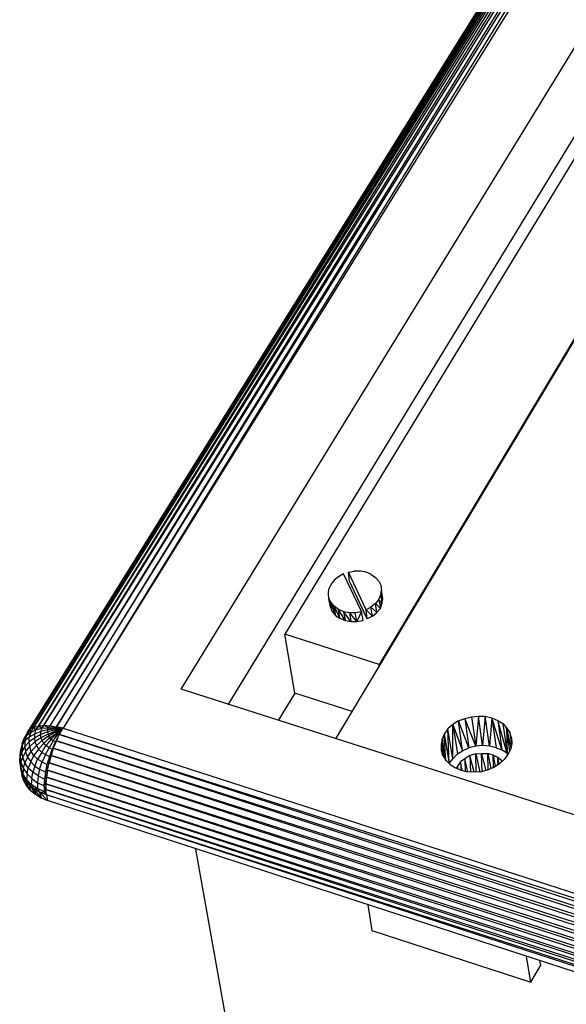
# Model space of a CAD drawing. Units: millimetres. Extents: x 22980 to 23525, y 1426 to 1987.
# Drawn here: x 23279 to 23326, y 1503 to 1587 of the extents above; entities that cross this region are included whole.
import ezdxf

# ---------------------------------------------------------------- set-up
doc = ezdxf.new("R2010")
doc.units = ezdxf.units.MM

# ---------------------------------------------------------------- blocks, each defined once
blk = doc.blocks.new('ñalkshc')
for p, q in [((14.898, 13.048), (11.51, 7.612)), ((14.912, 13.058), (11.524, 7.62)), ((11.524, 7.62), (14.898, 13.048)), ((14.928, 13.066), (11.542, 7.624)), ((11.542, 7.624), (14.912, 13.058)), ((14.948, 13.07), (11.562, 7.628)), ((11.562, 7.628), (14.928, 13.066)), ((11.586, 7.626), (14.948, 13.07)), ((11.586, 7.626), (14.962, 13.06)), ((14.962, 13.06), (11.61, 7.622)), ((11.5, 7.6), (14.886, 13.036)), ((14.886, 13.036), (11.51, 7.612)), ((11.61, 7.622), (14.966, 13.028)), ((14.966, 13.028), (11.636, 7.616)), ((14.968, 12.988), (11.636, 7.616)), ((12.086, 7.766), (15.004, 12.528)), ((12.266, 7.706), (15.172, 12.48)), ((12.676, 7.576), (15.426, 12.172)), ((13.616, 9.84), (12.482, 7.976)), ((13.964, 9.736), (12.842, 7.86)), ((12.706, 8.206), (12.686, 8.194)), ((12.774, 8.062), (12.706, 8.206)), ((12.724, 8.212), (12.746, 8.216)), ((12.792, 8.068), (12.724, 8.212)), ((12.728, 8.178), (12.724, 8.212)), ((12.77, 8.216), (12.746, 8.216)), ((12.792, 8.212), (12.77, 8.216)), ((12.81, 8.204), (12.792, 8.212)), ((12.81, 8.204), (12.828, 8.192)), ((12.658, 8.166), (12.65, 8.148)), ((12.67, 8.182), (12.658, 8.166)), ((12.686, 8.194), (12.67, 8.182)), ((12.796, 8.034), (12.728, 8.178)), ((12.828, 8.192), (12.84, 8.178)), ((12.84, 8.178), (12.848, 8.162)), ((12.848, 8.162), (12.85, 8.144)), ((12.648, 8.13), (12.65, 8.148)), ((12.65, 8.112), (12.648, 8.13)), ((12.84, 8.108), (12.848, 8.126)), ((12.848, 8.126), (12.85, 8.144)), ((12.848, 8.126), (12.852, 8.092)), ((12.856, 8.11), (12.848, 8.126)), ((12.856, 8.11), (12.85, 8.144)), ((12.652, 8.096), (12.65, 8.112)), ((12.656, 8.078), (12.65, 8.112)), ((12.658, 8.096), (12.65, 8.112)), ((12.652, 8.096), (12.656, 8.078)), ((12.658, 8.096), (12.656, 8.078)), ((12.662, 8.062), (12.658, 8.096)), ((12.676, 8.046), (12.658, 8.096)), ((12.67, 8.082), (12.658, 8.096)), ((12.828, 8.092), (12.81, 8.078)), ((12.84, 8.108), (12.828, 8.092)), ((12.832, 8.058), (12.828, 8.092)), ((12.828, 8.092), (12.846, 8.074)), ((12.84, 8.108), (12.846, 8.074)), ((12.852, 8.092), (12.84, 8.108)), ((12.846, 8.074), (12.852, 8.092)), ((12.852, 8.092), (12.856, 8.11)), ((12.656, 8.078), (12.662, 8.062)), ((12.662, 8.062), (12.676, 8.046)), ((12.676, 8.046), (12.67, 8.082)), ((12.692, 8.036), (12.67, 8.082)), ((12.686, 8.07), (12.67, 8.082)), ((12.692, 8.036), (12.686, 8.07)), ((12.712, 8.028), (12.686, 8.07)), ((12.706, 8.062), (12.686, 8.07)), ((12.706, 8.062), (12.728, 8.058)), ((12.706, 8.062), (12.712, 8.028)), ((12.734, 8.024), (12.706, 8.062)), ((12.728, 8.058), (12.75, 8.058)), ((12.728, 8.058), (12.734, 8.024)), ((12.756, 8.024), (12.728, 8.058)), ((12.75, 8.058), (12.774, 8.062)), ((12.756, 8.024), (12.75, 8.058)), ((12.774, 8.062), (12.756, 8.024)), ((12.78, 8.028), (12.774, 8.062)), ((12.81, 8.078), (12.792, 8.068)), ((12.796, 8.034), (12.792, 8.068)), ((12.792, 8.068), (12.816, 8.044)), ((12.816, 8.044), (12.81, 8.078)), ((12.81, 8.078), (12.832, 8.058)), ((12.816, 8.044), (12.832, 8.058)), ((12.832, 8.058), (12.846, 8.074)), ((12.676, 8.046), (12.692, 8.036)), ((12.692, 8.036), (12.712, 8.028)), ((12.712, 8.028), (12.734, 8.024)), ((12.734, 8.024), (12.756, 8.024)), ((12.756, 8.024), (12.78, 8.028)), ((12.816, 8.044), (12.796, 8.034)), ((12.52, 7.75), (12.482, 7.976)), ((12.842, 7.86), (12.482, 7.976)), ((12.842, 7.852), (12.842, 7.86)), ((17.82, 5.928), (12.086, 7.766)), ((12.52, 7.75), (12.456, 7.646)), ((12.738, 7.68), (12.52, 7.75)), ((13.144, 7.644), (13.122, 7.63)), ((13.144, 7.644), (13.168, 7.654)), ((13.16, 7.53), (13.144, 7.644)), ((13.184, 7.542), (13.144, 7.644)), ((13.168, 7.654), (13.194, 7.66)), ((13.168, 7.654), (13.184, 7.542)), ((13.21, 7.548), (13.168, 7.654)), ((13.194, 7.66), (13.22, 7.662)), ((13.194, 7.66), (13.21, 7.548)), ((13.22, 7.662), (13.21, 7.548)), ((13.236, 7.55), (13.22, 7.662)), ((13.22, 7.662), (13.246, 7.662)), ((13.246, 7.662), (13.236, 7.55)), ((13.262, 7.548), (13.246, 7.662)), ((13.246, 7.662), (13.272, 7.656)), ((13.272, 7.656), (13.262, 7.548)), ((13.272, 7.656), (13.288, 7.542)), ((13.31, 7.534), (13.272, 7.656)), ((13.272, 7.656), (13.294, 7.646)), ((13.294, 7.646), (13.31, 7.534)), ((13.33, 7.52), (13.294, 7.646)), ((13.294, 7.646), (13.314, 7.634)), ((13.314, 7.634), (13.33, 7.52)), ((13.314, 7.634), (13.328, 7.618)), ((11.486, 7.574), (11.5, 7.6)), ((11.51, 7.612), (11.496, 7.588)), ((11.5, 7.6), (11.496, 7.588)), ((11.496, 7.588), (11.512, 7.6)), ((11.5, 7.6), (11.51, 7.612)), ((11.512, 7.6), (11.506, 7.582)), ((11.524, 7.62), (11.51, 7.612)), ((11.512, 7.6), (11.51, 7.612)), ((11.512, 7.6), (11.524, 7.62)), ((11.512, 7.6), (11.53, 7.61)), ((11.524, 7.62), (11.542, 7.624)), ((11.53, 7.61), (11.524, 7.62)), ((11.53, 7.61), (11.526, 7.594)), ((11.55, 7.604), (11.526, 7.594)), ((11.542, 7.624), (11.53, 7.61)), ((11.53, 7.61), (11.554, 7.616)), ((11.542, 7.624), (11.562, 7.628)), ((11.554, 7.616), (11.542, 7.624)), ((11.554, 7.616), (11.55, 7.604)), ((11.576, 7.61), (11.55, 7.604)), ((11.55, 7.592), (11.55, 7.604)), ((11.576, 7.602), (11.55, 7.592)), ((11.562, 7.628), (11.554, 7.616)), ((11.554, 7.616), (11.578, 7.618)), ((11.578, 7.618), (11.562, 7.628)), ((11.562, 7.628), (11.586, 7.626)), ((11.578, 7.618), (11.576, 7.61)), ((11.606, 7.614), (11.576, 7.61)), ((11.576, 7.61), (11.576, 7.602)), ((11.604, 7.61), (11.576, 7.602)), ((11.576, 7.602), (11.578, 7.594)), ((11.586, 7.626), (11.578, 7.618)), ((11.578, 7.618), (11.606, 7.618)), ((11.578, 7.594), (11.606, 7.606)), ((11.608, 7.602), (11.58, 7.586)), ((11.584, 7.58), (11.61, 7.598)), ((11.606, 7.618), (11.586, 7.626)), ((11.586, 7.626), (11.61, 7.622)), ((11.59, 7.574), (11.612, 7.596)), ((11.636, 7.616), (11.604, 7.61)), ((11.604, 7.61), (11.606, 7.614)), ((11.606, 7.606), (11.604, 7.61)), ((11.61, 7.622), (11.606, 7.618)), ((11.606, 7.618), (11.606, 7.614)), ((11.636, 7.616), (11.606, 7.618)), ((11.606, 7.606), (11.636, 7.616)), ((11.606, 7.614), (11.636, 7.616)), ((11.608, 7.602), (11.606, 7.606)), ((11.608, 7.602), (11.636, 7.616)), ((11.61, 7.598), (11.608, 7.602)), ((11.636, 7.616), (11.61, 7.622)), ((11.61, 7.598), (11.636, 7.616)), ((11.612, 7.596), (11.61, 7.598)), ((11.612, 7.596), (11.636, 7.616)), ((11.616, 7.594), (11.612, 7.596)), ((11.636, 7.616), (11.616, 7.594)), ((11.62, 7.592), (11.636, 7.616)), ((11.636, 7.616), (18.02, 5.554)), ((13.104, 7.614), (13.09, 7.594)), ((13.122, 7.63), (13.104, 7.614)), ((13.108, 7.482), (13.104, 7.614)), ((13.122, 7.5), (13.104, 7.614)), ((13.122, 7.5), (13.122, 7.63)), ((13.122, 7.63), (13.16, 7.53)), ((13.122, 7.63), (13.14, 7.518)), ((13.328, 7.618), (13.33, 7.52)), ((13.328, 7.618), (13.344, 7.54)), ((13.328, 7.618), (13.34, 7.6)), ((13.34, 7.53), (13.328, 7.618)), ((13.34, 7.6), (13.346, 7.55)), ((13.34, 7.6), (13.346, 7.554)), ((13.346, 7.58), (13.34, 7.6)), ((11.48, 7.558), (11.474, 7.534)), ((11.486, 7.574), (11.48, 7.55)), ((11.48, 7.558), (11.486, 7.574)), ((11.48, 7.55), (11.49, 7.568)), ((11.486, 7.574), (11.496, 7.588)), ((11.496, 7.588), (11.49, 7.568)), ((11.506, 7.582), (11.49, 7.568)), ((11.49, 7.568), (11.49, 7.546)), ((11.506, 7.564), (11.49, 7.546)), ((11.526, 7.594), (11.506, 7.582)), ((11.506, 7.564), (11.506, 7.582)), ((11.526, 7.578), (11.506, 7.564)), ((11.508, 7.546), (11.506, 7.564)), ((11.528, 7.564), (11.508, 7.546)), ((11.526, 7.594), (11.526, 7.578)), ((11.55, 7.592), (11.526, 7.578)), ((11.526, 7.578), (11.528, 7.564)), ((11.55, 7.58), (11.528, 7.564)), ((11.528, 7.564), (11.534, 7.55)), ((11.534, 7.55), (11.556, 7.57)), ((11.542, 7.536), (11.562, 7.558)), ((11.578, 7.594), (11.55, 7.58)), ((11.55, 7.58), (11.55, 7.592)), ((11.556, 7.57), (11.55, 7.58)), ((11.58, 7.586), (11.556, 7.57)), ((11.562, 7.558), (11.556, 7.57)), ((11.584, 7.58), (11.562, 7.558)), ((11.57, 7.55), (11.562, 7.558)), ((11.59, 7.574), (11.57, 7.55)), ((11.578, 7.594), (11.58, 7.586)), ((11.58, 7.586), (11.584, 7.58)), ((11.598, 7.568), (11.582, 7.542)), ((11.584, 7.58), (11.59, 7.574)), ((11.59, 7.574), (11.598, 7.568)), ((11.606, 7.566), (11.594, 7.536)), ((11.598, 7.568), (11.616, 7.594)), ((11.598, 7.568), (11.606, 7.566)), ((11.61, 7.568), (11.598, 7.54)), ((11.598, 7.54), (11.606, 7.566)), ((11.62, 7.592), (11.606, 7.566)), ((11.606, 7.566), (11.61, 7.568)), ((11.61, 7.568), (11.62, 7.592)), ((11.61, 7.568), (17.998, 5.5)), ((18.01, 5.528), (11.61, 7.568)), ((11.616, 7.594), (11.62, 7.592)), ((11.622, 7.592), (11.62, 7.592)), ((11.622, 7.592), (18.01, 5.528)), ((18.02, 5.554), (11.622, 7.592)), ((13.082, 7.574), (13.078, 7.554)), ((13.09, 7.594), (13.082, 7.574)), ((13.088, 7.504), (13.082, 7.574)), ((13.082, 7.574), (13.092, 7.498)), ((13.096, 7.492), (13.09, 7.594)), ((13.09, 7.594), (13.108, 7.482)), ((13.348, 7.558), (13.344, 7.538)), ((13.346, 7.58), (13.348, 7.558)), ((11.474, 7.534), (11.472, 7.508)), ((11.472, 7.514), (11.474, 7.534)), ((11.478, 7.528), (11.472, 7.508)), ((11.474, 7.534), (11.48, 7.55)), ((11.48, 7.55), (11.478, 7.528)), ((11.49, 7.546), (11.478, 7.528)), ((11.482, 7.506), (11.478, 7.528)), ((11.492, 7.526), (11.482, 7.506)), ((11.49, 7.546), (11.492, 7.526)), ((11.492, 7.526), (11.508, 7.546)), ((11.492, 7.526), (11.5, 7.506)), ((11.5, 7.506), (11.514, 7.528)), ((11.514, 7.528), (11.508, 7.546)), ((11.534, 7.55), (11.514, 7.528)), ((11.524, 7.512), (11.514, 7.528)), ((11.542, 7.536), (11.524, 7.512)), ((11.534, 7.55), (11.542, 7.536)), ((11.554, 7.524), (11.538, 7.498)), ((11.542, 7.536), (11.554, 7.524)), ((11.554, 7.524), (11.57, 7.55)), ((11.554, 7.524), (11.568, 7.516)), ((11.568, 7.516), (11.582, 7.542)), ((11.582, 7.542), (11.57, 7.55)), ((11.582, 7.542), (11.594, 7.536)), ((11.594, 7.536), (11.584, 7.508)), ((11.598, 7.54), (11.59, 7.512)), ((11.59, 7.512), (11.594, 7.536)), ((11.598, 7.54), (11.594, 7.536)), ((11.598, 7.54), (17.988, 5.472)), ((17.998, 5.5), (11.598, 7.54)), ((13.078, 7.554), (13.078, 7.532)), ((13.078, 7.554), (13.082, 7.512)), ((13.078, 7.532), (13.084, 7.512)), ((13.14, 7.518), (13.16, 7.53)), ((13.16, 7.53), (13.184, 7.542)), ((13.21, 7.548), (13.184, 7.542)), ((13.236, 7.55), (13.21, 7.548)), ((13.262, 7.548), (13.236, 7.55)), ((13.288, 7.542), (13.262, 7.548)), ((13.288, 7.542), (13.31, 7.534)), ((13.33, 7.52), (13.31, 7.534)), ((13.344, 7.538), (13.334, 7.518)), ((11.47, 7.49), (11.472, 7.514)), ((11.472, 7.508), (11.47, 7.49)), ((11.47, 7.49), (11.474, 7.462)), ((11.474, 7.466), (11.47, 7.49)), ((11.472, 7.508), (11.474, 7.486)), ((11.474, 7.486), (11.482, 7.506)), ((11.474, 7.486), (11.474, 7.466)), ((11.474, 7.486), (11.484, 7.462)), ((11.49, 7.484), (11.482, 7.506)), ((11.484, 7.462), (11.49, 7.484)), ((11.5, 7.506), (11.49, 7.484)), ((11.502, 7.464), (11.49, 7.484)), ((11.5, 7.506), (11.512, 7.488)), ((11.512, 7.488), (11.502, 7.464)), ((11.512, 7.488), (11.524, 7.512)), ((11.512, 7.488), (11.528, 7.472)), ((11.538, 7.498), (11.524, 7.512)), ((11.528, 7.472), (11.538, 7.498)), ((11.556, 7.488), (11.538, 7.498)), ((11.546, 7.46), (11.556, 7.488)), ((11.568, 7.516), (11.556, 7.488)), ((11.556, 7.488), (11.574, 7.478)), ((11.568, 7.516), (11.584, 7.508)), ((11.584, 7.508), (11.574, 7.478)), ((11.582, 7.484), (11.574, 7.478)), ((11.576, 7.456), (11.582, 7.484)), ((11.59, 7.512), (11.582, 7.484)), ((11.584, 7.508), (11.582, 7.484)), ((11.582, 7.484), (17.97, 5.412)), ((17.978, 5.442), (11.582, 7.484)), ((11.59, 7.512), (11.584, 7.508)), ((11.59, 7.512), (17.978, 5.442)), ((17.988, 5.472), (11.59, 7.512)), ((13.084, 7.512), (13.096, 7.494)), ((13.096, 7.494), (13.112, 7.478)), ((13.108, 7.482), (13.122, 7.5)), ((13.14, 7.518), (13.122, 7.5)), ((13.152, 7.488), (13.14, 7.472)), ((13.168, 7.5), (13.152, 7.488)), ((13.152, 7.488), (13.154, 7.454)), ((13.158, 7.454), (13.152, 7.488)), ((13.188, 7.512), (13.168, 7.5)), ((13.168, 7.5), (13.17, 7.45)), ((13.18, 7.448), (13.168, 7.5)), ((13.21, 7.518), (13.188, 7.512)), ((13.188, 7.512), (13.19, 7.448)), ((13.204, 7.448), (13.188, 7.512)), ((13.21, 7.518), (13.232, 7.52)), ((13.212, 7.448), (13.21, 7.518)), ((13.21, 7.518), (13.226, 7.448)), ((13.234, 7.45), (13.232, 7.52)), ((13.232, 7.52), (13.248, 7.454)), ((13.232, 7.52), (13.256, 7.52)), ((13.258, 7.458), (13.256, 7.52)), ((13.256, 7.52), (13.268, 7.462)), ((13.276, 7.514), (13.256, 7.52)), ((13.278, 7.466), (13.276, 7.514)), ((13.276, 7.514), (13.284, 7.47)), ((13.294, 7.504), (13.276, 7.514)), ((13.294, 7.476), (13.294, 7.504)), ((13.294, 7.504), (13.298, 7.478)), ((13.31, 7.492), (13.294, 7.504)), ((13.32, 7.498), (13.302, 7.482)), ((13.31, 7.488), (13.31, 7.492)), ((13.31, 7.492), (13.31, 7.49)), ((13.31, 7.488), (13.31, 7.492)), ((13.334, 7.518), (13.32, 7.498)), ((13.332, 7.516), (13.33, 7.52)), ((11.474, 7.462), (11.474, 7.466)), ((11.474, 7.466), (11.48, 7.44)), ((11.474, 7.466), (11.482, 7.442)), ((11.474, 7.462), (11.478, 7.44)), ((11.484, 7.418), (11.474, 7.462)), ((11.48, 7.44), (11.474, 7.462)), ((11.484, 7.462), (11.482, 7.442)), ((11.484, 7.462), (11.498, 7.442)), ((11.498, 7.442), (11.502, 7.464)), ((11.52, 7.448), (11.502, 7.464)), ((11.516, 7.424), (11.52, 7.448)), ((11.528, 7.472), (11.52, 7.448)), ((11.54, 7.434), (11.52, 7.448)), ((11.528, 7.472), (11.546, 7.46)), ((11.546, 7.46), (11.54, 7.434)), ((11.546, 7.46), (11.568, 7.45)), ((11.568, 7.45), (11.564, 7.422)), ((11.574, 7.478), (11.568, 7.45)), ((11.568, 7.45), (11.576, 7.456)), ((11.572, 7.43), (11.568, 7.45)), ((11.576, 7.456), (11.572, 7.43)), ((11.576, 7.456), (11.574, 7.478)), ((11.576, 7.456), (17.964, 5.384)), ((17.97, 5.412), (11.576, 7.456)), ((13.112, 7.478), (13.13, 7.466)), ((13.13, 7.466), (13.154, 7.456)), ((13.136, 7.462), (13.14, 7.472)), ((13.14, 7.472), (13.14, 7.46)), ((13.142, 7.46), (13.14, 7.472)), ((13.154, 7.456), (13.178, 7.45)), ((13.204, 7.448), (13.178, 7.45)), ((13.232, 7.45), (13.204, 7.448)), ((13.258, 7.458), (13.232, 7.45)), ((13.282, 7.468), (13.258, 7.458)), ((13.302, 7.482), (13.282, 7.468)), ((11.484, 7.418), (11.478, 7.44)), ((11.48, 7.44), (11.482, 7.442)), ((11.48, 7.44), (11.484, 7.418)), ((11.496, 7.398), (11.48, 7.44)), ((11.49, 7.42), (11.48, 7.44)), ((11.482, 7.442), (11.49, 7.42)), ((11.496, 7.42), (11.482, 7.442)), ((11.496, 7.398), (11.484, 7.418)), ((11.49, 7.42), (11.496, 7.398)), ((11.51, 7.38), (11.49, 7.42)), ((11.49, 7.42), (11.496, 7.42)), ((11.506, 7.402), (11.49, 7.42)), ((11.498, 7.442), (11.496, 7.42)), ((11.496, 7.42), (11.506, 7.402)), ((11.514, 7.402), (11.496, 7.42)), ((11.498, 7.442), (11.516, 7.424)), ((11.516, 7.424), (11.514, 7.402)), ((11.516, 7.424), (11.538, 7.408)), ((11.54, 7.434), (11.538, 7.408)), ((11.538, 7.408), (11.538, 7.386)), ((11.538, 7.408), (11.562, 7.398)), ((11.54, 7.434), (11.564, 7.422)), ((11.564, 7.422), (11.562, 7.398)), ((11.564, 7.422), (11.572, 7.43)), ((11.57, 7.404), (11.564, 7.422)), ((11.572, 7.43), (11.57, 7.404)), ((11.572, 7.43), (17.958, 5.356)), ((17.964, 5.384), (11.572, 7.43)), ((11.51, 7.38), (11.496, 7.398)), ((11.506, 7.402), (11.51, 7.38)), ((11.506, 7.402), (11.53, 7.364)), ((11.524, 7.386), (11.506, 7.402)), ((11.506, 7.402), (11.514, 7.402)), ((11.51, 7.38), (11.53, 7.364)), ((11.524, 7.386), (11.514, 7.402)), ((11.538, 7.386), (11.514, 7.402)), ((11.524, 7.386), (11.53, 7.364)), ((11.552, 7.35), (11.524, 7.386)), ((11.524, 7.386), (11.538, 7.386)), ((11.546, 7.372), (11.524, 7.386)), ((11.538, 7.386), (11.546, 7.372)), ((11.564, 7.374), (11.538, 7.386)), ((11.546, 7.372), (11.564, 7.374)), ((11.546, 7.372), (11.552, 7.35)), ((11.576, 7.34), (11.546, 7.372)), ((11.572, 7.362), (11.546, 7.372)), ((11.562, 7.398), (11.57, 7.404)), ((11.562, 7.398), (11.564, 7.374)), ((11.57, 7.382), (11.562, 7.398)), ((11.564, 7.374), (11.57, 7.382)), ((11.564, 7.374), (11.572, 7.362)), ((11.57, 7.404), (11.57, 7.382)), ((11.57, 7.404), (17.954, 5.33)), ((17.958, 5.356), (11.57, 7.404)), ((11.572, 7.362), (11.57, 7.382)), ((11.57, 7.382), (17.95, 5.308)), ((17.954, 5.33), (11.57, 7.382)), ((11.53, 7.364), (11.552, 7.35)), ((11.552, 7.35), (11.576, 7.34)), ((11.572, 7.362), (11.576, 7.34)), ((17.95, 5.308), (11.572, 7.362)), ((17.95, 5.288), (11.572, 7.362)), ((17.95, 5.266), (11.576, 7.34)), ((12.396, 5.732), (12.142, 7.154)), ((12.798, 6.942), (12.814, 6.844)), ((12.814, 6.844), (13.42, 6.646)), ((13.42, 6.646), (13.404, 6.744)), ((13.42, 6.646), (13.458, 6.712)), ((13.458, 6.712), (13.454, 6.728))]:
    blk.add_line(p, q)

msp = doc.modelspace()

# ---------------------------------------------------------------- block references
at = {"xscale": 22.46495519417658, "yscale": 22.46495519417658, "zscale": 22.46495519417658}
msp.add_blockref('ñalkshc', (23021.562, 1355.607), dxfattribs=at)

doc.saveas('drawing.dxf')
